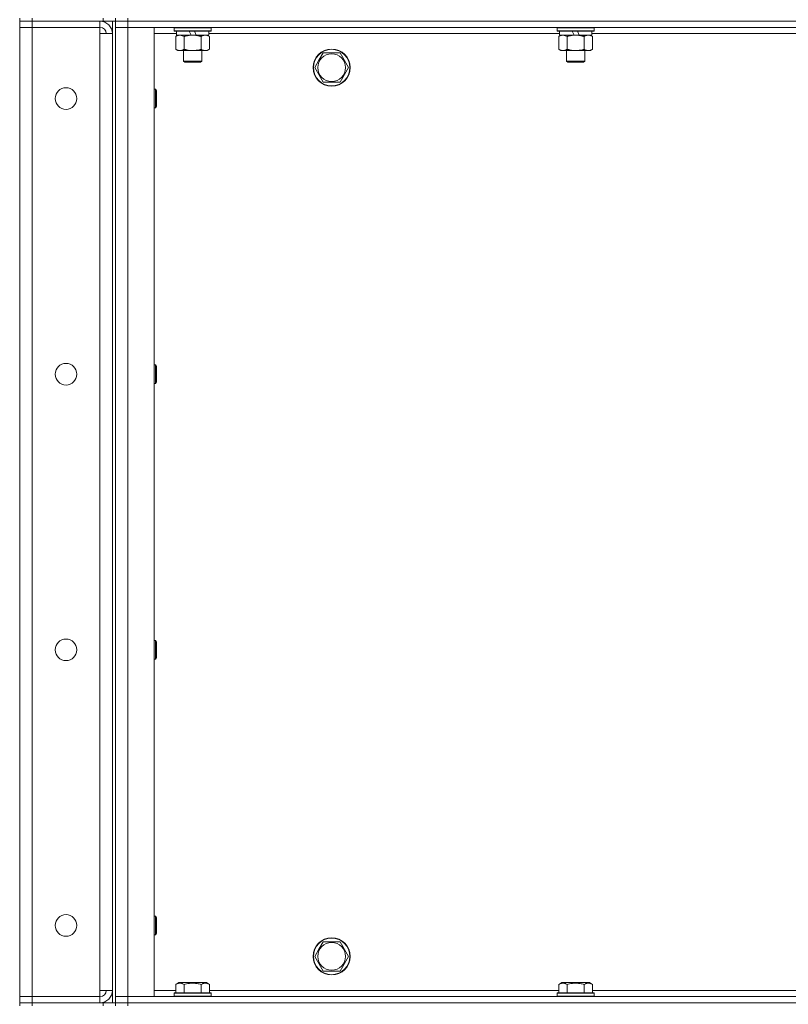
# Model space of a CAD drawing. Units: millimetres. Extents: x 0 to 21935, y -7 to 14850.
# Drawn here: x 10402 to 10900, y 10770 to 11407 of the extents above; entities that cross this region are included whole.
import ezdxf

# ---------------------------------------------------------------- set-up
doc = ezdxf.new("R2010")
doc.units = ezdxf.units.MM
doc.linetypes.add('K5LT_THIN', pattern=[0])
doc.layers.add('R', color=1, linetype='Continuous', true_color=0xff0000)
doc.layers.add('WELDING', color=7, linetype='Continuous', true_color=0xffffff)

msp = doc.modelspace()

# ---------------------------------------------------------------- linework, layer by layer
at = {"layer": 'R', "color": 7, "linetype": 'K5LT_THIN', "lineweight": 18}
for p, q in [((10402.4, 11408.29), (10402.4, 11406.29)), ((10410.4, 11406.29), (10402.4, 11406.29)), ((10402.4, 11406.29), (10410.4, 11406.29)), ((10402.4, 11406.29), (10402.4, 11402.29)), ((10410.4, 11408.29), (10410.4, 11406.29)), ((10456.4, 11406.29), (10410.4, 11406.29)), ((10454.4, 11406.29), (10410.4, 11406.29)), ((10410.4, 11406.29), (10410.4, 11402.29)), ((10454.4, 11406.29), (10454.4, 11402.29)), ((10456.4, 11406.29), (10456.4, 11408.29)), ((10464.4, 11406.29), (10456.4, 11406.29)), ((10462.4, 11406.29), (10462.4, 10771.29)), ((10464.4, 11406.29), (10464.4, 11408.29)), ((10464.4, 11408.29), (10464.4, 11406.29)), ((10472.4, 11406.29), (10464.4, 11406.29)), ((10464.4, 11406.29), (10472.4, 11406.29)), ((10464.4, 11406.29), (10464.4, 11402.29)), ((10464.4, 11406.29), (10464.4, 10771.29)), ((10472.4, 11408.29), (10472.4, 11406.29)), ((10472.4, 11406.29), (11796.4, 11406.29)), ((11796.4, 11406.29), (10472.4, 11406.29)), ((10472.4, 11406.29), (10472.4, 11402.29)), ((10402.4, 10775.29), (10402.4, 11402.29)), ((10402.4, 11402.29), (10410.4, 11402.29)), ((10410.4, 11402.29), (10402.4, 11402.29)), ((10410.4, 11402.29), (10454.4, 11402.29)), ((10410.4, 11402.29), (10410.4, 10775.29)), ((10454.4, 11402.29), (10454.4, 11398.29)), ((10454.4, 11398.29), (10462.4, 11398.29)), ((10454.4, 10779.29), (10454.4, 11398.29)), ((10462.4, 11398.29), (10462.4, 10779.29)), ((10464.4, 11402.29), (10472.4, 11402.29)), ((10472.4, 11402.29), (10464.4, 11402.29)), ((10464.4, 10775.29), (10464.4, 11402.29)), ((11796.4, 11402.29), (10472.4, 11402.29)), ((10472.4, 11402.29), (10489.4, 11402.29)), ((10472.4, 11402.29), (10472.4, 10775.29)), ((10489.4, 11402.29), (10489.4, 10775.29)), ((10503.9, 11398.29), (10489.4, 11398.29)), ((10502.4, 11401.99), (10502.57, 11402.29)), ((10502.4, 11401.99), (10502.4, 11400.09)), ((10526.4, 11401.99), (10502.4, 11401.99)), ((10526.4, 11400.09), (10502.4, 11400.09)), ((10502.4, 11400.09), (10502.57, 11399.79)), ((10526.23, 11399.79), (10502.57, 11399.79)), ((10503.43, 11396.44), (10504.9, 11397.29)), ((10503.43, 11396.44), (10503.43, 11388.14)), ((10503.9, 11399.79), (10503.9, 11397.29)), ((10513.39, 11397.29), (10503.9, 11397.29)), ((10508.92, 11396.44), (10508.92, 11388.14)), ((10513.39, 11397.29), (10512.22, 11399.79)), ((10513.39, 11397.29), (10514.4, 11397.29)), ((10514.4, 11397.29), (10516.7, 11397.29)), ((10516.7, 11397.29), (10515.53, 11399.79)), ((10524.9, 11397.29), (10516.7, 11397.29)), ((10519.88, 11396.44), (10519.88, 11388.14)), ((10525.37, 11396.44), (10523.9, 11397.29)), ((10524.9, 11399.79), (10524.9, 11397.29)), ((10751.9, 11398.29), (10524.9, 11398.29)), ((10525.37, 11396.44), (10525.37, 11388.14)), ((10526.4, 11401.99), (10526.23, 11402.29)), ((10526.4, 11400.09), (10526.23, 11399.79)), ((10526.4, 11401.99), (10526.4, 11400.09)), ((10750.4, 11401.99), (10750.57, 11402.29)), ((10750.4, 11401.99), (10750.4, 11400.09)), ((10774.4, 11401.99), (10750.4, 11401.99)), ((10774.4, 11400.09), (10750.4, 11400.09)), ((10750.4, 11400.09), (10750.57, 11399.79)), ((10774.23, 11399.79), (10750.57, 11399.79)), ((10751.43, 11396.44), (10752.9, 11397.29)), ((10751.43, 11396.44), (10751.43, 11388.14)), ((10751.9, 11399.79), (10751.9, 11397.29)), ((10761.39, 11397.29), (10751.9, 11397.29)), ((10756.92, 11396.44), (10756.92, 11388.14)), ((10761.39, 11397.29), (10760.22, 11399.79)), ((10761.39, 11397.29), (10762.4, 11397.29)), ((10762.4, 11397.29), (10764.7, 11397.29)), ((10764.7, 11397.29), (10763.53, 11399.79)), ((10772.9, 11397.29), (10764.7, 11397.29)), ((10767.88, 11396.44), (10767.88, 11388.14)), ((10773.37, 11396.44), (10771.9, 11397.29)), ((10772.9, 11399.79), (10772.9, 11397.29)), ((10999.9, 11398.29), (10772.9, 11398.29)), ((10773.37, 11396.44), (10773.37, 11388.14)), ((10774.4, 11401.99), (10774.23, 11402.29)), ((10774.4, 11400.09), (10774.23, 11399.79)), ((10774.4, 11401.99), (10774.4, 11400.09)), ((10503.43, 11388.14), (10504.9, 11387.29)), ((10506.17, 11387.29), (10504.9, 11387.29)), ((10523.9, 11387.29), (10506.17, 11387.29)), ((10508.4, 11387.29), (10508.4, 11380.36)), ((10520.4, 11387.29), (10520.4, 11380.36)), ((10525.37, 11388.14), (10523.9, 11387.29)), ((10596.17, 11381.04), (10598.92, 11385.79)), ((10598.92, 11385.79), (10609.88, 11385.79)), ((10609.88, 11385.79), (10615.37, 11376.29)), ((10751.43, 11388.14), (10752.9, 11387.29)), ((10754.17, 11387.29), (10752.9, 11387.29)), ((10771.9, 11387.29), (10754.17, 11387.29)), ((10756.4, 11387.29), (10756.4, 11380.36)), ((10768.4, 11387.29), (10768.4, 11380.36)), ((10773.37, 11388.14), (10771.9, 11387.29)), ((10520.4, 11380.36), (10508.4, 11380.36)), ((10508.4, 11380.36), (10509.4, 11379.79)), ((10519.4, 11379.79), (10509.4, 11379.79)), ((10520.4, 11380.36), (10519.4, 11379.79)), ((10593.43, 11376.29), (10596.17, 11381.04)), ((10768.4, 11380.36), (10756.4, 11380.36)), ((10756.4, 11380.36), (10757.4, 11379.79)), ((10767.4, 11379.79), (10757.4, 11379.79)), ((10768.4, 11380.36), (10767.4, 11379.79)), ((10598.92, 11366.79), (10593.43, 11376.29)), ((10615.37, 11376.29), (10609.88, 11366.79)), ((10609.88, 11366.79), (10598.92, 11366.79)), ((10489.4, 11362.29), (10490.32, 11362.29)), ((10490.32, 11362.29), (10490.9, 11361.29)), ((10490.32, 11362.29), (10490.32, 11350.29)), ((10490.9, 11361.29), (10490.9, 11351.29)), ((10489.4, 11350.29), (10490.32, 11350.29)), ((10490.32, 11350.29), (10490.9, 11351.29)), ((10489.4, 11183.95), (10490.32, 11183.95)), ((10490.32, 11183.95), (10490.9, 11182.95)), ((10490.32, 11183.95), (10490.32, 11171.95)), ((10490.9, 11182.95), (10490.9, 11172.95)), ((10489.4, 11171.95), (10490.32, 11171.95)), ((10490.32, 11171.95), (10490.9, 11172.95)), ((10489.4, 11005.62), (10490.32, 11005.62)), ((10490.32, 11005.62), (10490.9, 11004.62)), ((10490.32, 11005.62), (10490.32, 10993.62)), ((10490.9, 11004.62), (10490.9, 10994.62)), ((10490.32, 10993.62), (10490.9, 10994.62)), ((10489.4, 10993.62), (10490.32, 10993.62)), ((10489.4, 10827.29), (10490.32, 10827.29)), ((10490.32, 10827.29), (10490.9, 10826.29)), ((10490.32, 10827.29), (10490.32, 10815.29)), ((10490.9, 10826.29), (10490.9, 10816.29)), ((10490.32, 10815.29), (10490.9, 10816.29)), ((10489.4, 10815.29), (10490.32, 10815.29)), ((10596.17, 10806.04), (10598.92, 10810.79)), ((10598.92, 10810.79), (10609.88, 10810.79)), ((10609.88, 10810.79), (10615.37, 10801.29)), ((10593.43, 10801.29), (10596.17, 10806.04)), ((10598.92, 10791.79), (10593.43, 10801.29)), ((10615.37, 10801.29), (10609.88, 10791.79)), ((10609.88, 10791.79), (10598.92, 10791.79)), ((10462.4, 10779.29), (10454.4, 10779.29)), ((10454.4, 10779.29), (10454.4, 10775.29)), ((10489.4, 10779.29), (10503.43, 10779.29)), ((10503.43, 10783.13), (10505.43, 10784.29)), ((10503.43, 10783.13), (10503.43, 10777.79)), ((10523.37, 10784.29), (10505.43, 10784.29)), ((10508.92, 10783.13), (10508.92, 10777.79)), ((10519.88, 10783.13), (10519.88, 10777.79)), ((10525.37, 10783.13), (10523.37, 10784.29)), ((10525.37, 10783.13), (10525.37, 10777.79)), ((10525.37, 10779.29), (10751.43, 10779.29)), ((10751.43, 10783.13), (10753.43, 10784.29)), ((10751.43, 10783.13), (10751.43, 10777.79)), ((10771.37, 10784.29), (10753.43, 10784.29)), ((10756.92, 10783.13), (10756.92, 10777.79)), ((10767.88, 10783.13), (10767.88, 10777.79)), ((10773.37, 10783.13), (10771.37, 10784.29)), ((10773.37, 10783.13), (10773.37, 10777.79)), ((10773.37, 10779.29), (10999.43, 10779.29)), ((10410.4, 10775.29), (10402.4, 10775.29)), ((10402.4, 10775.29), (10410.4, 10775.29)), ((10402.4, 10771.29), (10402.4, 10775.29)), ((10454.4, 10775.29), (10410.4, 10775.29)), ((10410.4, 10771.29), (10410.4, 10775.29)), ((10454.4, 10771.29), (10454.4, 10775.29)), ((10472.4, 10775.29), (10464.4, 10775.29)), ((10464.4, 10775.29), (10472.4, 10775.29)), ((10464.4, 10771.29), (10464.4, 10775.29)), ((10472.4, 10775.29), (11796.4, 10775.29)), ((10489.4, 10775.29), (10472.4, 10775.29)), ((10472.4, 10771.29), (10472.4, 10775.29)), ((10502.4, 10777.49), (10502.57, 10777.79)), ((10502.4, 10777.49), (10502.4, 10775.59)), ((10526.4, 10777.49), (10502.4, 10777.49)), ((10526.4, 10775.59), (10502.4, 10775.59)), ((10502.4, 10775.59), (10502.57, 10775.29)), ((10526.23, 10777.79), (10502.57, 10777.79)), ((10526.4, 10777.49), (10526.23, 10777.79)), ((10526.4, 10775.59), (10526.23, 10775.29)), ((10526.4, 10777.49), (10526.4, 10775.59)), ((10750.4, 10777.49), (10750.57, 10777.79)), ((10750.4, 10777.49), (10750.4, 10775.59)), ((10774.4, 10777.49), (10750.4, 10777.49)), ((10774.4, 10775.59), (10750.4, 10775.59)), ((10750.4, 10775.59), (10750.57, 10775.29)), ((10774.23, 10777.79), (10750.57, 10777.79)), ((10774.4, 10777.49), (10774.23, 10777.79)), ((10774.4, 10775.59), (10774.23, 10775.29)), ((10774.4, 10777.49), (10774.4, 10775.59)), ((10402.4, 10771.29), (10410.4, 10771.29)), ((10402.4, 10771.29), (10402.4, 10769.29)), ((10410.4, 10771.29), (10402.4, 10771.29)), ((10456.4, 10771.29), (10410.4, 10771.29)), ((10410.4, 10771.29), (10410.4, 10769.29)), ((10410.4, 10771.29), (10454.4, 10771.29)), ((10456.4, 10771.29), (10464.4, 10771.29)), ((10456.4, 10769.29), (10456.4, 10771.29)), ((10472.4, 10771.29), (10464.4, 10771.29)), ((10464.4, 10769.29), (10464.4, 10771.29)), ((10464.4, 10771.29), (10472.4, 10771.29)), ((10464.4, 10771.29), (10464.4, 10769.29)), ((10472.4, 10771.29), (11796.4, 10771.29)), ((10472.4, 10771.29), (11796.4, 10771.29)), ((10472.4, 10771.29), (10472.4, 10769.29))]:
    msp.add_line(p, q, dxfattribs=at)
for centre, radius in [((10604.4, 11376.29), 12), ((10604.4, 11376.29), 11.83), ((10604.4, 11376.29), 8.97), ((10432.4, 11356.29), 7), ((10432.4, 11177.95), 7), ((10432.4, 10999.62), 7), ((10432.4, 10821.29), 7), ((10604.4, 10801.29), 12), ((10604.4, 10801.29), 11.83), ((10604.4, 10801.29), 8.97)]:
    msp.add_circle(centre, radius, dxfattribs=at)
for centre, radius, start, end in [((10454.4, 11398.29), 8, 0, 90), ((10454.4, 11398.29), 4, 0, 90), ((10454.4, 10779.29), 8, 270, 0), ((10454.4, 10779.29), 4, 270, 0)]:
    msp.add_arc(centre, radius, start, end, dxfattribs=at)
at = {"layer": 'WELDING', "color": 7, "linetype": 'K5LT_THIN', "lineweight": 18}
for points, knots in [([(10506.17, 11397.29), (10505.99, 11397.29), (10505.67, 11397.27), (10505.18, 11397.18), (10504.66, 11397.03), (10504.06, 11396.78), (10503.63, 11396.56), (10503.43, 11396.44)], [0, 0, 0, 0, 1.597458, 2.676777, 4.235764, 6.182879, 8, 8, 8, 8]), ([(10508.92, 11396.44), (10508.58, 11396.63), (10508.09, 11396.88), (10507.45, 11397.1), (10507.04, 11397.2), (10506.61, 11397.27), (10506.33, 11397.29), (10506.17, 11397.29)], [0, 0, 0, 0, 3.005828, 4.318193, 5.5895, 6.632109, 8, 8, 8, 8]), ([(10514.4, 11397.29), (10514.22, 11397.29), (10513.85, 11397.28), (10513.3, 11397.25), (10512.75, 11397.21), (10512.26, 11397.15), (10511.9, 11397.1), (10511.67, 11397.07), (10511.5, 11397.04), (10511.32, 11397.01), (10511.15, 11396.98), (10510.98, 11396.94), (10510.79, 11396.9), (10510.57, 11396.86), (10510.25, 11396.79), (10509.94, 11396.71), (10509.62, 11396.63), (10509.39, 11396.57), (10509.15, 11396.51), (10508.99, 11396.46), (10508.92, 11396.44)], [0, 0, 0, 0, 0.426692, 0.853385, 1.280077, 1.70677, 1.976977, 2.112081, 2.247185, 2.382289, 2.517392, 2.652496, 2.7876, 2.975699, 3.163798, 3.539996, 3.728096, 3.916195, 4.104294, 4.292393, 4.292393, 4.292393, 4.292393]), ([(10519.88, 11396.44), (10519.82, 11396.46), (10519.7, 11396.49), (10519.52, 11396.54), (10519.33, 11396.59), (10519.09, 11396.66), (10518.78, 11396.73), (10518.44, 11396.81), (10518.13, 11396.88), (10517.85, 11396.94), (10517.62, 11396.98), (10517.44, 11397.01), (10517.23, 11397.05), (10516.94, 11397.1), (10516.58, 11397.15), (10516.21, 11397.19), (10515.73, 11397.24), (10515.24, 11397.27), (10514.76, 11397.28), (10514.52, 11397.29), (10514.4, 11397.29)], [0, 0, 0, 0, 0.14736, 0.294719, 0.442079, 0.589439, 0.884158, 1.178877, 1.396237, 1.613598, 1.830958, 1.939638, 2.048318, 2.328827, 2.609337, 2.889846, 3.170356, 3.731374, 4.011884, 4.292393, 4.292393, 4.292393, 4.292393]), ([(10522.63, 11397.29), (10522.5, 11397.29), (10522.25, 11397.28), (10521.88, 11397.23), (10521.52, 11397.14), (10521.05, 11397), (10520.51, 11396.78), (10520.09, 11396.56), (10519.88, 11396.44)], [0, 0, 0, 0, 1.192024, 2.404251, 3.60809, 4.765234, 6.955738, 9, 9, 9, 9]), ([(10525.37, 11396.44), (10525.08, 11396.6), (10524.65, 11396.83), (10524.08, 11397.04), (10523.7, 11397.15), (10523.34, 11397.23), (10522.98, 11397.28), (10522.75, 11397.29), (10522.63, 11397.29)], [0, 0, 0, 0, 2.905563, 4.375924, 5.511195, 6.679161, 7.850161, 9, 9, 9, 9]), ([(10754.17, 11397.29), (10753.99, 11397.29), (10753.67, 11397.27), (10753.18, 11397.18), (10752.66, 11397.03), (10752.06, 11396.78), (10751.63, 11396.56), (10751.43, 11396.44)], [0, 0, 0, 0, 1.597458, 2.676777, 4.235764, 6.182879, 8, 8, 8, 8]), ([(10756.92, 11396.44), (10756.58, 11396.63), (10756.09, 11396.88), (10755.45, 11397.1), (10755.04, 11397.2), (10754.61, 11397.27), (10754.33, 11397.29), (10754.17, 11397.29)], [0, 0, 0, 0, 3.005828, 4.318193, 5.5895, 6.632109, 8, 8, 8, 8]), ([(10762.4, 11397.29), (10762.22, 11397.29), (10761.85, 11397.28), (10761.3, 11397.25), (10760.75, 11397.21), (10760.26, 11397.15), (10759.9, 11397.1), (10759.67, 11397.07), (10759.5, 11397.04), (10759.32, 11397.01), (10759.15, 11396.98), (10758.98, 11396.94), (10758.79, 11396.9), (10758.57, 11396.86), (10758.25, 11396.79), (10757.94, 11396.71), (10757.62, 11396.63), (10757.39, 11396.57), (10757.15, 11396.51), (10756.99, 11396.46), (10756.92, 11396.44)], [0, 0, 0, 0, 0.426692, 0.853385, 1.280077, 1.70677, 1.976977, 2.112081, 2.247185, 2.382289, 2.517392, 2.652496, 2.7876, 2.975699, 3.163798, 3.539996, 3.728096, 3.916195, 4.104294, 4.292393, 4.292393, 4.292393, 4.292393]), ([(10767.88, 11396.44), (10767.82, 11396.46), (10767.7, 11396.49), (10767.52, 11396.54), (10767.33, 11396.59), (10767.09, 11396.66), (10766.78, 11396.73), (10766.44, 11396.81), (10766.13, 11396.88), (10765.85, 11396.94), (10765.62, 11396.98), (10765.44, 11397.01), (10765.23, 11397.05), (10764.94, 11397.1), (10764.58, 11397.15), (10764.21, 11397.19), (10763.73, 11397.24), (10763.24, 11397.27), (10762.76, 11397.28), (10762.52, 11397.29), (10762.4, 11397.29)], [0, 0, 0, 0, 0.14736, 0.294719, 0.442079, 0.589439, 0.884158, 1.178877, 1.396237, 1.613598, 1.830958, 1.939638, 2.048318, 2.328827, 2.609337, 2.889846, 3.170356, 3.731374, 4.011884, 4.292393, 4.292393, 4.292393, 4.292393]), ([(10770.63, 11397.29), (10770.5, 11397.29), (10770.25, 11397.28), (10769.88, 11397.23), (10769.52, 11397.14), (10769.05, 11397), (10768.51, 11396.78), (10768.09, 11396.56), (10767.88, 11396.44)], [0, 0, 0, 0, 1.192024, 2.404251, 3.60809, 4.765234, 6.955738, 9, 9, 9, 9]), ([(10773.37, 11396.44), (10773.08, 11396.6), (10772.65, 11396.83), (10772.08, 11397.04), (10771.7, 11397.15), (10771.34, 11397.23), (10770.98, 11397.28), (10770.75, 11397.29), (10770.63, 11397.29)], [0, 0, 0, 0, 2.905563, 4.375924, 5.511195, 6.679161, 7.850161, 9, 9, 9, 9]), ([(10503.43, 11388.14), (10503.68, 11387.99), (10504.11, 11387.77), (10504.72, 11387.53), (10505.25, 11387.38), (10505.73, 11387.3), (10506.04, 11387.29), (10506.17, 11387.29)], [0, 0, 0, 0, 2.217775, 3.830428, 5.353122, 6.821732, 8, 8, 8, 8]), ([(10506.17, 11387.29), (10506.35, 11387.29), (10506.71, 11387.31), (10507.15, 11387.4), (10507.65, 11387.54), (10508.21, 11387.75), (10508.68, 11388), (10508.92, 11388.14)], [0, 0, 0, 0, 1.523216, 3.057663, 3.814901, 5.878539, 8, 8, 8, 8]), ([(10508.92, 11388.14), (10509.01, 11388.11), (10509.19, 11388.06), (10509.47, 11387.98), (10509.74, 11387.91), (10510.3, 11387.77), (10511.07, 11387.61), (10512.04, 11387.45), (10512.77, 11387.36), (10513.31, 11387.32), (10513.68, 11387.3), (10513.98, 11387.29), (10514.22, 11387.29), (10514.46, 11387.29), (10514.76, 11387.29), (10515.12, 11387.3), (10515.49, 11387.32), (10515.97, 11387.36), (10516.57, 11387.42), (10517.49, 11387.56), (10518.38, 11387.74), (10519.14, 11387.93), (10519.56, 11388.04), (10519.78, 11388.11), (10519.88, 11388.14)], [0, 0, 0, 0, 0.360272, 0.720544, 1.080816, 1.441087, 2.882175, 4.029166, 5.176157, 5.634334, 6.092512, 6.546256, 6.773128, 7, 7.455961, 7.911922, 8.367882, 8.823843, 9.735765, 10.647686, 12.323843, 13.161922, 13.580961, 14, 14, 14, 14]), ([(10519.88, 11388.14), (10520.21, 11387.95), (10520.68, 11387.71), (10521.25, 11387.51), (10521.6, 11387.41), (10521.9, 11387.35), (10522.24, 11387.3), (10522.6, 11387.28), (10522.95, 11387.3), (10523.26, 11387.33), (10523.6, 11387.4), (10524.04, 11387.52), (10524.65, 11387.75), (10525.11, 11387.99), (10525.37, 11388.14)], [0, 0, 0, 0, 2.72415, 3.912285, 4.716446, 5.530362, 6.353984, 7.500189, 8.40607, 9.211142, 9.998759, 11.128707, 12.847273, 15, 15, 15, 15]), ([(10751.43, 11388.14), (10751.68, 11387.99), (10752.11, 11387.77), (10752.72, 11387.53), (10753.25, 11387.38), (10753.73, 11387.3), (10754.04, 11387.29), (10754.17, 11387.29)], [0, 0, 0, 0, 2.217775, 3.830428, 5.353122, 6.821732, 8, 8, 8, 8]), ([(10754.17, 11387.29), (10754.35, 11387.29), (10754.71, 11387.31), (10755.15, 11387.4), (10755.65, 11387.54), (10756.21, 11387.75), (10756.68, 11388), (10756.92, 11388.14)], [0, 0, 0, 0, 1.523216, 3.057663, 3.814901, 5.878539, 8, 8, 8, 8]), ([(10756.92, 11388.14), (10757.01, 11388.11), (10757.19, 11388.06), (10757.47, 11387.98), (10757.74, 11387.91), (10758.3, 11387.77), (10759.07, 11387.61), (10760.04, 11387.45), (10760.77, 11387.36), (10761.31, 11387.32), (10761.68, 11387.3), (10761.98, 11387.29), (10762.22, 11387.29), (10762.46, 11387.29), (10762.76, 11387.29), (10763.12, 11387.3), (10763.49, 11387.32), (10763.97, 11387.36), (10764.57, 11387.42), (10765.49, 11387.56), (10766.38, 11387.74), (10767.14, 11387.93), (10767.56, 11388.04), (10767.78, 11388.11), (10767.88, 11388.14)], [0, 0, 0, 0, 0.360272, 0.720544, 1.080816, 1.441087, 2.882175, 4.029166, 5.176157, 5.634334, 6.092512, 6.546256, 6.773128, 7, 7.455961, 7.911922, 8.367882, 8.823843, 9.735765, 10.647686, 12.323843, 13.161922, 13.580961, 14, 14, 14, 14]), ([(10767.88, 11388.14), (10768.21, 11387.95), (10768.68, 11387.71), (10769.25, 11387.51), (10769.6, 11387.41), (10769.9, 11387.35), (10770.24, 11387.3), (10770.6, 11387.28), (10770.95, 11387.3), (10771.26, 11387.33), (10771.6, 11387.4), (10772.04, 11387.52), (10772.65, 11387.75), (10773.11, 11387.99), (10773.37, 11388.14)], [0, 0, 0, 0, 2.72415, 3.912285, 4.716446, 5.530362, 6.353984, 7.500189, 8.40607, 9.211142, 9.998759, 11.128707, 12.847273, 15, 15, 15, 15]), ([(10508.92, 10783.13), (10508.59, 10783.32), (10508.19, 10783.52), (10507.7, 10783.71), (10507.43, 10783.8), (10507.16, 10783.87), (10506.87, 10783.93), (10506.55, 10783.97), (10506.19, 10783.99), (10505.84, 10783.97), (10505.52, 10783.94), (10505.17, 10783.87), (10504.73, 10783.75), (10504.14, 10783.52), (10503.69, 10783.28), (10503.43, 10783.13)], [0, 0, 0, 0, 2.912728, 3.529104, 4.366059, 5.20805, 5.90491, 6.841792, 7.999747, 8.992853, 9.878966, 10.753647, 12.031595, 13.665019, 16, 16, 16, 16]), ([(10519.88, 10783.13), (10519.65, 10783.2), (10519.03, 10783.37), (10517.9, 10783.64), (10516.78, 10783.83), (10515.82, 10783.93), (10515.19, 10783.97), (10514.69, 10783.98), (10514.32, 10783.98), (10513.99, 10783.98), (10513.59, 10783.97), (10513.13, 10783.94), (10512.68, 10783.9), (10512.03, 10783.82), (10511.01, 10783.66), (10509.91, 10783.41), (10509.16, 10783.2), (10508.92, 10783.13)], [0, 0, 0, 0, 2.896048, 7.635036, 13.675312, 16.352744, 19.030177, 21.193346, 22.27493, 23.356515, 25.164905, 26.973294, 28.781684, 30.590074, 34.691771, 40.985529, 43.953237, 43.953237, 43.953237, 43.953237]), ([(10525.37, 10783.13), (10525.05, 10783.32), (10524.65, 10783.52), (10524.15, 10783.71), (10523.89, 10783.8), (10523.61, 10783.87), (10523.33, 10783.93), (10523, 10783.97), (10522.65, 10783.99), (10522.29, 10783.97), (10521.98, 10783.94), (10521.62, 10783.87), (10521.19, 10783.75), (10520.59, 10783.52), (10520.14, 10783.28), (10519.88, 10783.13)], [0, 0, 0, 0, 2.912728, 3.529104, 4.366059, 5.20805, 5.90491, 6.841792, 7.999747, 8.992853, 9.878966, 10.753647, 12.031595, 13.665019, 16, 16, 16, 16]), ([(10756.92, 10783.13), (10756.59, 10783.32), (10756.19, 10783.52), (10755.7, 10783.71), (10755.43, 10783.8), (10755.16, 10783.87), (10754.87, 10783.93), (10754.55, 10783.97), (10754.19, 10783.99), (10753.84, 10783.97), (10753.52, 10783.94), (10753.17, 10783.87), (10752.73, 10783.75), (10752.14, 10783.52), (10751.69, 10783.28), (10751.43, 10783.13)], [0, 0, 0, 0, 2.912728, 3.529104, 4.366059, 5.20805, 5.90491, 6.841792, 7.999747, 8.992853, 9.878966, 10.753647, 12.031595, 13.665019, 16, 16, 16, 16]), ([(10767.88, 10783.13), (10767.65, 10783.2), (10767.03, 10783.37), (10765.9, 10783.64), (10764.78, 10783.83), (10763.82, 10783.93), (10763.19, 10783.97), (10762.69, 10783.98), (10762.32, 10783.98), (10761.99, 10783.98), (10761.59, 10783.97), (10761.13, 10783.94), (10760.68, 10783.9), (10760.03, 10783.82), (10759.01, 10783.66), (10757.91, 10783.41), (10757.16, 10783.2), (10756.92, 10783.13)], [0, 0, 0, 0, 2.896048, 7.635036, 13.675312, 16.352744, 19.030177, 21.193346, 22.27493, 23.356515, 25.164905, 26.973294, 28.781684, 30.590074, 34.691771, 40.985529, 43.953237, 43.953237, 43.953237, 43.953237]), ([(10773.37, 10783.13), (10773.05, 10783.32), (10772.65, 10783.52), (10772.15, 10783.71), (10771.89, 10783.8), (10771.61, 10783.87), (10771.33, 10783.93), (10771, 10783.97), (10770.65, 10783.99), (10770.29, 10783.97), (10769.98, 10783.94), (10769.62, 10783.87), (10769.19, 10783.75), (10768.59, 10783.52), (10768.14, 10783.28), (10767.88, 10783.13)], [0, 0, 0, 0, 2.912728, 3.529104, 4.366059, 5.20805, 5.90491, 6.841792, 7.999747, 8.992853, 9.878966, 10.753647, 12.031595, 13.665019, 16, 16, 16, 16])]:
    msp.add_open_spline(points, degree=3, knots=knots, dxfattribs=at)

doc.saveas('drawing.dxf')
